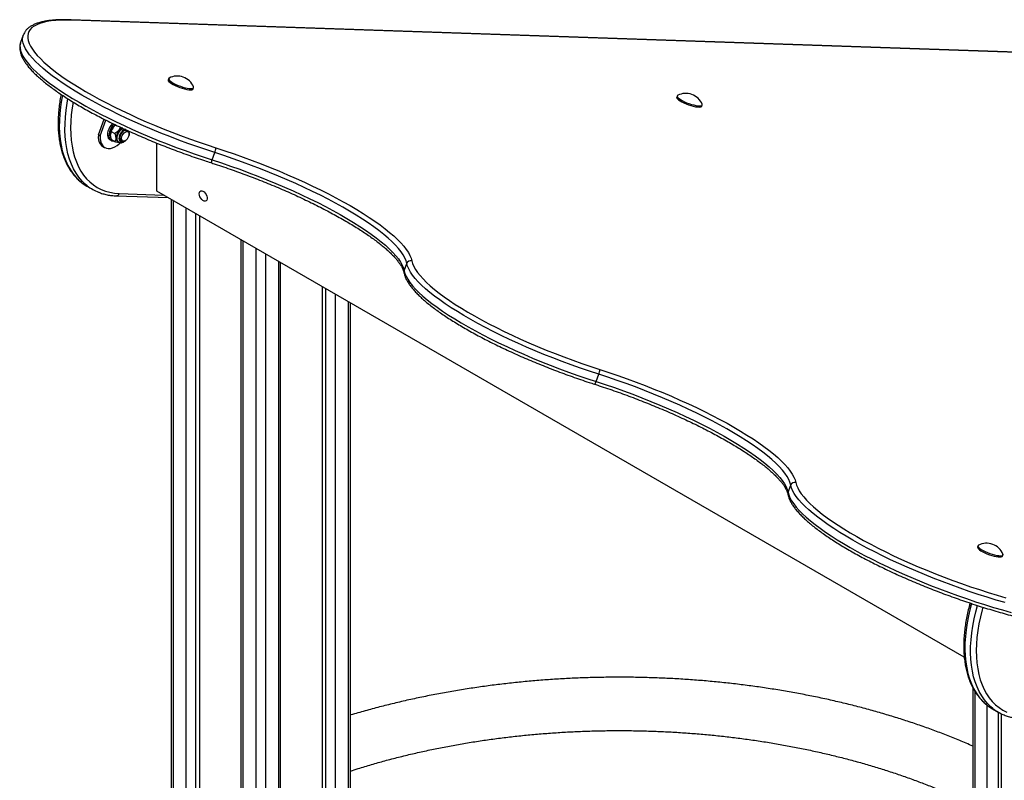
# Model space of a CAD drawing. Units: millimetres. Extents: x 8472 to 25492, y 2914 to 18133.
# Drawn here: x 22722 to 23460, y 10368 to 10938 of the extents above; entities that cross this region are included whole.
import ezdxf

# ---------------------------------------------------------------- set-up
doc = ezdxf.new("R2010")
doc.units = ezdxf.units.MM
doc.layers.add('AXONOMETRIC', color=7, linetype='Continuous')
doc.layers.add('TIPTAP_DIM', color=9, linetype='Continuous')

# ---------------------------------------------------------------- blocks, each defined once
blk = doc.blocks.new('LM103_axonometric')
at = {"layer": 'AXONOMETRIC'}
for p, q in [((-15.3, 3086.73), (-773.93, 3112.57)), ((-14.41, 3086.47), (-773.04, 3112.31)), ((-809.49, 3101.16), (-811.47, 3095.68)), ((-809.49, 3101.16), (-809.42, 3101.3)), ((-811.47, 3095.68), (-811.51, 3095.57)), ((-700.16, 3068.94), (-700.9, 3067.61)), ((-682.1, 3060.8), (-681.82, 3062.29)), ((-318.95, 3055.96), (-319.69, 3054.63)), ((-300.89, 3047.82), (-300.61, 3049.31)), ((-753.2, 3026.31), (-748.94, 3038.09)), ((-751.79, 3025.49), (-747.49, 3037.35)), ((-753.2, 3026.31), (-751.79, 3025.49)), ((-744.09, 3026.51), (-744.09, 3026.51)), ((-743.47, 3028.76), (-740.92, 3027.29)), ((-730.98, 3028.71), (-732.23, 3029.43)), ((-744.76, 3022.81), (-743.27, 3022.75)), ((-743.27, 3022.75), (-740.73, 3021.28)), ((-738.54, 3021.18), (-737.83, 3020.77)), ((-736.23, 3022.5), (-734.98, 3021.78)), ((-709.25, 2984.17), (-709.25, 3020.1)), ((-749.89, 3017.62), (-748.47, 3016.81)), ((-667.89, 3007.54), (-665.9, 3013.02)), ((-761.78, 2987.95), (-757.53, 2985.5)), ((-737.51, 2982.35), (-704.14, 2981.22)), ((-104.15, 2634.85), (-709.25, 2984.17)), ((-739.73, 2980.58), (-700.74, 2979.25)), ((-698.7, 2978.07), (-698.7, 1501.26)), ((-697.23, 2977.23), (-697.23, 1503.33)), ((-687.33, 1516.49), (-687.33, 2971.51)), ((-680.26, 2967.43), (-680.26, 1525.1)), ((-677.43, 2965.8), (-677.43, 1528.38)), ((-646.37, 2947.87), (-646.37, 1558.92)), ((-644.91, 2947.02), (-644.91, 1560.14)), ((-635.01, 1567.86), (-635.01, 2941.31)), ((-627.94, 2937.22), (-627.94, 1572.88)), ((-618.04, 2076.4), (-618.04, 2931.51)), ((-616.57, 2077.24), (-616.57, 2930.66)), ((-524, 2924.48), (-522.02, 2929.96)), ((-585.51, 2912.73), (-585.51, 2187.18)), ((-582.68, 2185.55), (-582.68, 2911.1)), ((-575.61, 2907.02), (-575.61, 2181.46)), ((-565.71, 2175.75), (-565.71, 2901.3)), ((-564.25, 2174.9), (-564.25, 2900.46)), ((-380.12, 2841.42), (-378.13, 2846.89)), ((-236.23, 2758.35), (-234.25, 2763.83)), ((-93.46, 2718.7), (-94.2, 2717.38)), ((-75.4, 2710.56), (-75.12, 2712.05)), ((-97.66, 2611.75), (-97.66, 15.09)), ((-96.19, 2609.22), (-96.19, 13.05)), ((-86.29, 7.33), (-86.9, 2598.74)), ((-82.95, 2596.07), (-78.71, 2593.62)), ((-78.71, 2593.62), (-79.22, 7.33)), ((-76.39, 2592.4), (-76.39, 8.97))]:
    blk.add_line(p, q, dxfattribs=at)
at = {"layer": 'AXONOMETRIC', "flags": 128}
for points in [[(-773.04, 3112.31), (-777.31, 3112.39), (-781.32, 3112.32), (-785.06, 3112.11), (-788.52, 3111.75), (-791.69, 3111.26), (-794.57, 3110.62), (-797.13, 3109.84), (-799.39, 3108.92), (-801.33, 3107.86), (-802.95, 3106.68), (-804.24, 3105.36), (-805.21, 3103.92), (-805.84, 3102.35), (-806.14, 3100.66), (-806.11, 3098.86), (-805.74, 3096.95), (-805.04, 3094.93), (-804.01, 3092.81), (-802.66, 3090.6), (-800.97, 3088.3), (-798.97, 3085.91), (-796.65, 3083.45), (-794.02, 3080.91), (-791.09, 3078.31), (-787.86, 3075.66), (-784.35, 3072.94), (-780.55, 3070.19), (-776.49, 3067.4), (-772.17, 3064.57), (-767.6, 3061.72), (-762.79, 3058.86), (-757.76, 3055.98), (-752.52, 3053.11), (-747.08, 3050.24), (-741.46, 3047.38), (-735.66, 3044.54), (-729.71, 3041.73), (-723.62, 3038.95), (-717.4, 3036.21), (-711.08, 3033.52), (-704.66, 3030.89), (-698.16, 3028.31), (-691.61, 3025.81), (-685, 3023.37), (-678.37, 3021.02), (-671.73, 3018.76), (-665.1, 3016.58)], [(-665.9, 3013.02), (-672.68, 3015.24), (-679.46, 3017.55), (-686.23, 3019.95), (-692.98, 3022.44), (-699.67, 3025), (-706.31, 3027.63), (-712.87, 3030.32), (-719.33, 3033.07), (-725.68, 3035.86), (-731.9, 3038.7), (-737.97, 3041.57), (-743.89, 3044.47), (-749.64, 3047.39), (-755.19, 3050.33), (-760.55, 3053.26), (-765.69, 3056.2), (-770.59, 3059.13), (-775.26, 3062.04), (-779.68, 3064.92), (-783.83, 3067.77), (-787.7, 3070.59), (-791.29, 3073.36), (-794.59, 3076.07), (-797.58, 3078.73), (-800.27, 3081.32), (-802.64, 3083.83), (-804.69, 3086.27), (-806.4, 3088.62), (-807.79, 3090.88), (-808.84, 3093.05), (-809.56, 3095.11), (-809.93, 3097.06), (-809.97, 3098.9), (-809.66, 3100.62), (-809.49, 3101.16)], [(-811.51, 3095.57), (-811.64, 3095.15), (-811.95, 3093.42), (-811.92, 3091.58), (-811.54, 3089.63), (-810.83, 3087.57), (-809.78, 3085.41), (-808.39, 3083.15), (-806.67, 3080.8), (-804.62, 3078.36), (-802.25, 3075.84), (-799.57, 3073.25), (-796.57, 3070.6), (-793.28, 3067.88), (-789.69, 3065.11), (-785.81, 3062.3), (-781.66, 3059.44), (-777.25, 3056.56), (-772.58, 3053.65), (-767.67, 3050.72), (-762.53, 3047.79), (-757.18, 3044.85), (-751.62, 3041.92), (-745.88, 3039), (-739.96, 3036.1), (-733.88, 3033.22), (-727.66, 3030.39), (-721.31, 3027.59), (-714.85, 3024.84), (-708.29, 3022.15), (-701.66, 3019.52), (-694.96, 3016.96), (-688.22, 3014.48), (-681.45, 3012.08), (-674.66, 3009.76), (-667.89, 3007.54)], [(-700.9, 3067.61), (-700.93, 3067.43), (-700.78, 3066.9), (-700.29, 3066.27), (-699.49, 3065.56), (-698.39, 3064.81), (-697.05, 3064.03), (-695.5, 3063.26), (-693.81, 3062.52), (-692.04, 3061.85), (-690.25, 3061.26), (-688.5, 3060.78), (-686.86, 3060.42), (-685.39, 3060.2), (-684.14, 3060.12), (-683.15, 3060.19), (-682.47, 3060.4), (-682.11, 3060.76), (-682.1, 3060.8)], [(-700.16, 3068.94), (-700.42, 3068.76), (-700.6, 3068.34), (-700.45, 3067.81), (-699.96, 3067.18), (-699.16, 3066.47), (-698.06, 3065.72), (-696.72, 3064.94), (-695.17, 3064.17), (-693.48, 3063.44), (-691.71, 3062.76), (-689.92, 3062.17), (-688.17, 3061.69), (-686.53, 3061.33), (-685.06, 3061.11), (-683.81, 3061.03), (-682.82, 3061.1), (-682.14, 3061.32), (-681.78, 3061.67), (-681.76, 3062.15), (-681.82, 3062.29)], [(-780.15, 3055.94), (-780.8, 3052.45), (-781.59, 3047.25), (-782.13, 3042.14), (-782.43, 3037.15), (-782.48, 3032.28), (-782.28, 3027.57), (-781.83, 3023.02), (-781.14, 3018.65), (-780.21, 3014.47), (-779.03, 3010.51), (-777.62, 3006.77), (-775.98, 3003.27), (-774.12, 3000.02), (-772.03, 2997.03), (-769.73, 2994.31), (-767.23, 2991.88), (-765.72, 2990.62)], [(-318.95, 3055.96), (-319.21, 3055.78), (-319.39, 3055.36), (-319.24, 3054.83), (-318.75, 3054.2), (-317.95, 3053.49), (-316.85, 3052.74), (-315.51, 3051.96), (-313.96, 3051.19), (-312.27, 3050.45), (-310.5, 3049.78), (-308.71, 3049.19), (-306.96, 3048.71), (-305.32, 3048.35), (-303.85, 3048.13), (-302.6, 3048.05), (-301.61, 3048.12), (-300.93, 3048.33), (-300.57, 3048.69), (-300.56, 3049.16), (-300.61, 3049.31)], [(-761.47, 2988.16), (-762.99, 2989.43), (-765.49, 2991.86), (-767.79, 2994.58), (-769.87, 2997.57), (-771.74, 3000.82), (-773.38, 3004.32), (-774.79, 3008.06), (-775.97, 3012.02), (-776.9, 3016.2), (-777.59, 3020.57), (-778.04, 3025.12), (-778.24, 3029.83), (-778.19, 3034.7), (-777.89, 3039.69), (-777.35, 3044.8), (-776.56, 3050), (-775.95, 3053.23)], [(-772.1, 3050.9), (-772.84, 3046.51), (-773.47, 3041.42), (-773.86, 3036.43), (-774, 3031.57), (-773.89, 3026.85), (-773.53, 3022.29), (-772.93, 3017.91), (-772.07, 3013.72), (-770.97, 3009.74), (-769.63, 3005.98), (-768.06, 3002.47), (-766.26, 2999.2), (-764.24, 2996.19), (-762, 2993.45), (-759.56, 2991), (-756.92, 2988.84), (-754.09, 2986.98), (-751.08, 2985.42), (-747.91, 2984.17), (-744.58, 2983.25), (-741.11, 2982.64), (-737.51, 2982.35)], [(-319.69, 3054.63), (-319.73, 3054.45), (-319.57, 3053.91), (-319.08, 3053.28), (-318.28, 3052.58), (-317.18, 3051.82), (-315.84, 3051.05), (-314.29, 3050.28), (-312.6, 3049.54), (-310.83, 3048.87), (-309.04, 3048.28), (-307.29, 3047.79), (-305.65, 3047.44), (-304.18, 3047.21), (-302.93, 3047.14), (-301.94, 3047.21), (-301.26, 3047.42), (-300.9, 3047.77), (-300.89, 3047.82)], [(-742.54, 3034.92), (-742.57, 3034.88), (-743.68, 3033.65), (-744.65, 3032.23), (-745.45, 3030.7), (-746.02, 3029.12), (-746.34, 3027.57), (-746.41, 3026.12), (-746.21, 3024.84), (-745.76, 3023.79), (-745.07, 3023.02), (-744.76, 3022.81)], [(-741.33, 3034.34), (-741.44, 3034.23), (-742.55, 3033), (-743.52, 3031.58), (-744.31, 3030.04), (-744.89, 3028.47), (-745.21, 3026.92), (-745.28, 3025.47), (-745.08, 3024.19), (-744.63, 3023.14), (-743.94, 3022.37), (-743.05, 3021.91), (-742, 3021.79), (-741.66, 3021.82)], [(-753.2, 3026.31), (-753.24, 3024.34), (-753.02, 3022.54), (-752.56, 3020.93), (-751.87, 3019.55), (-750.96, 3018.43), (-749.89, 3017.62)], [(-734.81, 3031.29), (-735.91, 3031.44), (-736.95, 3030.55), (-737.91, 3029.43), (-738.71, 3028.14), (-739.33, 3026.77), (-739.71, 3025.39), (-739.84, 3024.08), (-739.72, 3022.92), (-739.34, 3021.98), (-738.73, 3021.31), (-738.54, 3021.18)], [(-737.83, 3020.77), (-738.03, 3020.9), (-738.63, 3021.57), (-739.01, 3022.52), (-739.14, 3023.67), (-739, 3024.98), (-738.62, 3026.36), (-738, 3027.73), (-737.2, 3029.02), (-736.25, 3030.14), (-735.2, 3031.04), (-734.81, 3031.29)], [(-732.58, 3030.2), (-733.14, 3030.52), (-734.11, 3030.06), (-735.08, 3029.32), (-735.97, 3028.34), (-736.72, 3027.18), (-737.29, 3025.93), (-737.63, 3024.68), (-737.72, 3023.5), (-737.56, 3022.48), (-737.15, 3021.69), (-736.52, 3021.18), (-735.73, 3020.98), (-734.81, 3021.12), (-733.84, 3021.57), (-733.65, 3021.7)], [(-732.58, 3030.2), (-732.59, 3030.2), (-733.48, 3029.98), (-734.41, 3029.46), (-735.3, 3028.66), (-736.09, 3027.66), (-736.73, 3026.52), (-737.16, 3025.32), (-737.36, 3024.17), (-737.3, 3023.13), (-737, 3022.3), (-736.47, 3021.73), (-735.76, 3021.46), (-734.92, 3021.51), (-734.6, 3021.61)], [(-732.23, 3029.43), (-732.72, 3029.6), (-733.49, 3029.54), (-734.33, 3029.17), (-735.16, 3028.51), (-735.91, 3027.63), (-736.5, 3026.59), (-736.9, 3025.51), (-737.05, 3024.46), (-736.96, 3023.55), (-736.62, 3022.85), (-736.23, 3022.5)], [(-730.48, 3025.16), (-730.99, 3024.09), (-731.66, 3023.12), (-732.46, 3022.34), (-733.3, 3021.82), (-734.12, 3021.6), (-734.83, 3021.71), (-735.38, 3022.13), (-735.72, 3022.83), (-735.81, 3023.74), (-735.65, 3024.79), (-735.26, 3025.88), (-734.66, 3026.91), (-733.92, 3027.79), (-733.09, 3028.45), (-732.25, 3028.83), (-731.48, 3028.88), (-730.84, 3028.62), (-730.39, 3028.05), (-730.17, 3027.23), (-730.21, 3026.24), (-730.48, 3025.16)], [(-730.98, 3028.71), (-731.02, 3029.1), (-731.34, 3029.7)], [(-730.64, 3028.5), (-730.77, 3028.95), (-731.12, 3029.59)], [(-751.79, 3025.49), (-751.82, 3023.53), (-751.61, 3021.72), (-751.15, 3020.11), (-750.45, 3018.73), (-749.55, 3017.62), (-748.44, 3016.79), (-747.15, 3016.26), (-745.72, 3016.05), (-744.18, 3016.16), (-742.55, 3016.58), (-740.88, 3017.32), (-739.19, 3018.35), (-737.53, 3019.65), (-736.74, 3020.36)], [(-522.02, 2929.96), (-522.57, 2932), (-523.48, 2934.15), (-524.74, 2936.4), (-526.34, 2938.75), (-528.28, 2941.19), (-530.55, 2943.71), (-533.16, 2946.31), (-536.08, 2948.99), (-539.32, 2951.73), (-542.87, 2954.52), (-546.71, 2957.37), (-550.84, 2960.25), (-555.25, 2963.17), (-559.92, 2966.12), (-564.85, 2969.09), (-570.01, 2972.07), (-575.4, 2975.06), (-581, 2978.04), (-586.8, 2981.01), (-592.78, 2983.96), (-598.93, 2986.88), (-605.23, 2989.77), (-611.66, 2992.62), (-618.21, 2995.42), (-624.86, 2998.16), (-631.6, 3000.83), (-638.4, 3003.44), (-645.25, 3005.97), (-652.13, 3008.41), (-659.02, 3010.76), (-665.9, 3013.02)], [(-665.1, 3016.58), (-658.29, 3014.35), (-651.47, 3012.03), (-644.67, 3009.62), (-637.89, 3007.13), (-631.16, 3004.56), (-624.48, 3001.93), (-617.89, 2999.23), (-611.38, 2996.47), (-604.99, 2993.67), (-598.72, 2990.82), (-592.58, 2987.94), (-586.61, 2985.03), (-580.8, 2982.1), (-575.18, 2979.16), (-569.75, 2976.21), (-564.53, 2973.26), (-559.54, 2970.31), (-554.78, 2967.38), (-550.27, 2964.48), (-546.01, 2961.6), (-542.03, 2958.76), (-538.32, 2955.96), (-534.9, 2953.21), (-531.78, 2950.52), (-528.96, 2947.89), (-526.45, 2945.33), (-524.26, 2942.85), (-522.39, 2940.45), (-520.84, 2938.13), (-519.63, 2935.91), (-518.74, 2933.79), (-518.2, 2931.78)], [(-667.89, 3007.54), (-661, 3005.29), (-654.11, 3002.93), (-647.23, 3000.49), (-640.38, 2997.96), (-633.58, 2995.36), (-626.85, 2992.68), (-620.2, 2989.94), (-613.65, 2987.14), (-607.21, 2984.3), (-600.91, 2981.41), (-594.77, 2978.48), (-588.78, 2975.53), (-582.99, 2972.56), (-577.38, 2969.58), (-571.99, 2966.6), (-566.83, 2963.62), (-561.91, 2960.65), (-557.24, 2957.7), (-552.83, 2954.78), (-548.7, 2951.89), (-544.86, 2949.04), (-541.31, 2946.25), (-538.07, 2943.51), (-535.14, 2940.84), (-532.54, 2938.24), (-530.26, 2935.71), (-528.32, 2933.27), (-526.72, 2930.92), (-525.47, 2928.67), (-524.56, 2926.52), (-524, 2924.48)], [(-765.72, 2990.62), (-764.54, 2989.73), (-761.78, 2987.95)], [(-677.61, 2982.23), (-677.48, 2983.18), (-677.09, 2983.89), (-676.48, 2984.29), (-675.7, 2984.36), (-674.83, 2984.09), (-673.94, 2983.49), (-673.1, 2982.63), (-672.4, 2981.59), (-671.9, 2980.44), (-671.63, 2979.3), (-671.63, 2978.26), (-671.9, 2977.43), (-672.4, 2976.86), (-673.1, 2976.62), (-673.94, 2976.73), (-674.83, 2977.17), (-675.7, 2977.9), (-676.48, 2978.87), (-677.09, 2979.98), (-677.48, 2981.13), (-677.61, 2982.23)], [(-378.13, 2846.89), (-385.01, 2849.15), (-391.91, 2851.5), (-398.78, 2853.95), (-405.63, 2856.47), (-412.43, 2859.08), (-419.17, 2861.76), (-425.82, 2864.5), (-432.37, 2867.29), (-438.8, 2870.14), (-445.1, 2873.03), (-451.25, 2875.95), (-457.23, 2878.9), (-463.03, 2881.87), (-468.63, 2884.85), (-474.02, 2887.84), (-479.18, 2890.82), (-484.11, 2893.79), (-488.78, 2896.74), (-493.19, 2899.66), (-497.32, 2902.55), (-501.16, 2905.39), (-504.71, 2908.19), (-507.95, 2910.92), (-510.87, 2913.6), (-513.48, 2916.2), (-515.75, 2918.72), (-517.69, 2921.16), (-519.29, 2923.51), (-520.55, 2925.77), (-521.46, 2927.91), (-522.02, 2929.96)], [(-518.2, 2931.78), (-517.65, 2929.78), (-516.76, 2927.68), (-515.53, 2925.47), (-513.96, 2923.17), (-512.06, 2920.78), (-509.84, 2918.31), (-507.29, 2915.76), (-504.42, 2913.14), (-501.25, 2910.46), (-497.78, 2907.73), (-494.02, 2904.94), (-489.97, 2902.12), (-485.66, 2899.25), (-481.08, 2896.37), (-476.26, 2893.46), (-471.21, 2890.54), (-465.93, 2887.62), (-460.45, 2884.7), (-454.77, 2881.79), (-448.92, 2878.91), (-442.9, 2876.04), (-436.73, 2873.22), (-430.43, 2870.43), (-424.02, 2867.69), (-417.51, 2865.01), (-410.91, 2862.39), (-404.25, 2859.84), (-397.55, 2857.36), (-390.82, 2854.97), (-384.07, 2852.67), (-377.33, 2850.46)], [(-524, 2924.48), (-523.44, 2922.44), (-522.53, 2920.29), (-521.28, 2918.04), (-519.68, 2915.69), (-517.74, 2913.25), (-515.46, 2910.72), (-512.86, 2908.12), (-509.93, 2905.45), (-506.69, 2902.71), (-503.15, 2899.91), (-499.3, 2897.07), (-495.17, 2894.18), (-490.76, 2891.26), (-486.09, 2888.31), (-481.17, 2885.34), (-476.01, 2882.36), (-470.62, 2879.38), (-465.02, 2876.4), (-459.22, 2873.43), (-453.24, 2870.48), (-447.09, 2867.55), (-440.79, 2864.66), (-434.35, 2861.82), (-427.8, 2859.02), (-421.15, 2856.28), (-414.42, 2853.6), (-407.62, 2851), (-400.77, 2848.47), (-393.89, 2846.03), (-387, 2843.67), (-380.12, 2841.42)], [(-377.33, 2850.46), (-370.52, 2848.23), (-363.7, 2845.9), (-356.9, 2843.49), (-350.12, 2841), (-343.39, 2838.44), (-336.71, 2835.8), (-330.12, 2833.1), (-323.61, 2830.35), (-317.22, 2827.54), (-310.95, 2824.7), (-304.81, 2821.82), (-298.84, 2818.91), (-293.03, 2815.98), (-287.41, 2813.03), (-281.98, 2810.08), (-276.76, 2807.13), (-271.77, 2804.19), (-267.01, 2801.26), (-262.5, 2798.35), (-258.24, 2795.47), (-254.26, 2792.63), (-250.55, 2789.83), (-247.13, 2787.09), (-244.01, 2784.39), (-241.19, 2781.77), (-238.68, 2779.21), (-236.49, 2776.72), (-234.62, 2774.32), (-233.07, 2772.01), (-231.86, 2769.79), (-230.97, 2767.67), (-230.43, 2765.65)], [(-380.12, 2841.42), (-373.23, 2839.16), (-366.34, 2836.81), (-359.46, 2834.36), (-352.61, 2831.84), (-345.81, 2829.23), (-339.08, 2826.55), (-332.43, 2823.81), (-325.88, 2821.02), (-319.44, 2818.17), (-313.14, 2815.28), (-307, 2812.36), (-301.01, 2809.41), (-295.21, 2806.44), (-289.61, 2803.46), (-284.22, 2800.47), (-279.06, 2797.49), (-274.14, 2794.52), (-269.47, 2791.57), (-265.06, 2788.65), (-260.93, 2785.76), (-257.09, 2782.92), (-253.54, 2780.12), (-250.3, 2777.39), (-247.37, 2774.71), (-244.77, 2772.11), (-242.49, 2769.58), (-240.55, 2767.14), (-238.95, 2764.8), (-237.7, 2762.54), (-236.79, 2760.39), (-236.23, 2758.35)], [(-234.25, 2763.83), (-234.8, 2765.87), (-235.71, 2768.02), (-236.97, 2770.27), (-238.57, 2772.62), (-240.51, 2775.06), (-242.78, 2777.59), (-245.39, 2780.19), (-248.31, 2782.86), (-251.55, 2785.6), (-255.1, 2788.39), (-258.94, 2791.24), (-263.07, 2794.13), (-267.48, 2797.05), (-272.15, 2800), (-277.08, 2802.97), (-282.24, 2805.95), (-287.63, 2808.93), (-293.23, 2811.91), (-299.03, 2814.88), (-305.01, 2817.83), (-311.16, 2820.76), (-317.46, 2823.65), (-323.89, 2826.49), (-330.44, 2829.29), (-337.09, 2832.03), (-343.83, 2834.71), (-350.63, 2837.31), (-357.48, 2839.84), (-364.36, 2842.28), (-371.25, 2844.64), (-378.13, 2846.89)], [(-73.5, 2675.65), (-80.19, 2677.61), (-86.93, 2679.68), (-93.69, 2681.85), (-100.48, 2684.11), (-107.25, 2686.47), (-114.01, 2688.92), (-120.74, 2691.44), (-127.41, 2694.03), (-134.01, 2696.69), (-140.52, 2699.41), (-146.93, 2702.18), (-153.21, 2705), (-159.37, 2707.86), (-165.37, 2710.74), (-171.2, 2713.66), (-176.86, 2716.58), (-182.32, 2719.52), (-187.56, 2722.46), (-192.59, 2725.39), (-197.38, 2728.31), (-201.93, 2731.21), (-206.21, 2734.08), (-210.23, 2736.91), (-213.96, 2739.7), (-217.41, 2742.45), (-220.56, 2745.13), (-223.4, 2747.76), (-225.94, 2750.31), (-228.15, 2752.79), (-230.03, 2755.19), (-231.59, 2757.5), (-232.81, 2759.71), (-233.7, 2761.82), (-234.25, 2763.83)], [(-230.43, 2765.65), (-229.89, 2763.69), (-229.02, 2761.62), (-227.83, 2759.45), (-226.3, 2757.19), (-224.45, 2754.85), (-222.29, 2752.42), (-219.81, 2749.92), (-217.03, 2747.35), (-213.95, 2744.72), (-210.57, 2742.03), (-206.91, 2739.3), (-202.98, 2736.52), (-198.79, 2733.71), (-194.34, 2730.87), (-189.65, 2728.02), (-184.72, 2725.15), (-179.59, 2722.27), (-174.24, 2719.4), (-168.71, 2716.53), (-162.99, 2713.68), (-157.12, 2710.85), (-151.09, 2708.06), (-144.94, 2705.3), (-138.66, 2702.59), (-132.29, 2699.92), (-125.83, 2697.32), (-119.3, 2694.78), (-112.72, 2692.31), (-106.1, 2689.92), (-99.46, 2687.61), (-92.82, 2685.39), (-86.2, 2683.26), (-79.6, 2681.24), (-73.06, 2679.32)], [(-236.23, 2758.35), (-235.68, 2756.35), (-234.8, 2754.23), (-233.57, 2752.02), (-232.02, 2749.71), (-230.13, 2747.32), (-227.92, 2744.84), (-225.39, 2742.28), (-222.55, 2739.66), (-219.4, 2736.97), (-215.95, 2734.23), (-212.21, 2731.44), (-208.2, 2728.6), (-203.91, 2725.73), (-199.37, 2722.83), (-194.58, 2719.91), (-189.55, 2716.98), (-184.3, 2714.04), (-178.84, 2711.11), (-173.19, 2708.18), (-167.35, 2705.27), (-161.35, 2702.38), (-155.2, 2699.53), (-148.91, 2696.71), (-142.5, 2693.94), (-135.99, 2691.22), (-129.39, 2688.56), (-122.72, 2685.96), (-116, 2683.44), (-109.24, 2681), (-102.46, 2678.64), (-95.68, 2676.37), (-88.91, 2674.2), (-82.18, 2672.13), (-75.49, 2670.17), (-68.87, 2668.32)], [(-94.2, 2717.38), (-94.24, 2717.19), (-94.08, 2716.66), (-93.6, 2716.03), (-92.79, 2715.32), (-91.69, 2714.57), (-90.35, 2713.79), (-88.8, 2713.02), (-87.12, 2712.29), (-85.34, 2711.61), (-83.55, 2711.02), (-81.8, 2710.54), (-80.16, 2710.18), (-78.69, 2709.96), (-77.44, 2709.88), (-76.46, 2709.95), (-75.77, 2710.17), (-75.42, 2710.52), (-75.4, 2710.56)], [(-93.46, 2718.7), (-93.72, 2718.52), (-93.91, 2718.1), (-93.75, 2717.57), (-93.26, 2716.94), (-92.46, 2716.23), (-91.36, 2715.48), (-90.02, 2714.7), (-88.47, 2713.93), (-86.78, 2713.2), (-85.01, 2712.52), (-83.22, 2711.93), (-81.47, 2711.45), (-79.83, 2711.09), (-78.36, 2710.87), (-77.11, 2710.79), (-76.12, 2710.86), (-75.44, 2711.08), (-75.08, 2711.43), (-75.07, 2711.91), (-75.12, 2712.05)], [(-98.66, 2674.92), (-99.68, 2671.2), (-100.95, 2665.86), (-101.98, 2660.58), (-102.77, 2655.37), (-103.31, 2650.26), (-103.61, 2645.27), (-103.66, 2640.41), (-103.46, 2635.69), (-103.01, 2631.14), (-102.32, 2626.77), (-101.39, 2622.6), (-100.21, 2618.63), (-98.8, 2614.9), (-97.16, 2611.4), (-95.29, 2608.14), (-93.21, 2605.15), (-90.91, 2602.44), (-88.41, 2600), (-86.9, 2598.74)], [(-82.65, 2596.28), (-84.17, 2597.55), (-86.67, 2599.99), (-88.96, 2602.71), (-91.05, 2605.7), (-92.92, 2608.95), (-94.56, 2612.45), (-95.97, 2616.19), (-97.14, 2620.15), (-98.08, 2624.32), (-98.77, 2628.69), (-99.22, 2633.24), (-99.41, 2637.96), (-99.36, 2642.82), (-99.07, 2647.82), (-98.52, 2652.92), (-97.74, 2658.13), (-96.7, 2663.41), (-95.44, 2668.75), (-94.14, 2673.44)], [(-90.12, 2672.19), (-90.64, 2670.38), (-92, 2665.08), (-93.13, 2659.82), (-94.01, 2654.64), (-94.65, 2649.54), (-95.04, 2644.55), (-95.18, 2639.69), (-95.07, 2634.97), (-94.71, 2630.41), (-94.1, 2626.03), (-93.25, 2621.84), (-92.15, 2617.87), (-90.81, 2614.11), (-89.24, 2610.59), (-87.44, 2607.32), (-85.42, 2604.31), (-83.18, 2601.58), (-80.74, 2599.12), (-78.1, 2596.96), (-75.27, 2595.1), (-72.26, 2593.54)], [(-86.9, 2598.74), (-85.72, 2597.85), (-82.95, 2596.07)]]:
    blk.add_lwpolyline(points, dxfattribs=at)
at = {"layer": 'AXONOMETRIC'}
for centre, radius, start, end in [((-774, 3110.68), 1.89, 59.48482, 87.92659), ((-694.1, 3057.03), 13.36, 23.1661, 116.98122), ((-312.89, 3044.05), 13.36, 23.1661, 116.98122), ((-734.38, 3025.96), 9.72, 126.77806, 176.72619), ((-734.35, 3030.24), 4.09, 334.87776, 344.96617), ((-734.54, 3023.9), 2.19, 219.6053, 260.67093), ((-675.29, 3017), 10.2, 337.01387, 357.64421), ((-671.05, 3007.95), 3.19, 310.15408, 352.61783), ((-740.84, 3014.54), 33.49, 231.96853, 248.78085), ((-739.84, 2983), 2.42, 272.65797, 344.50128), ((-519.15, 2928.87), 3.06, 71.81891, 159.18794), ((-521.37, 2923.52), 2.8, 159.96769, 190.87232), ((-387.52, 2850.88), 10.2, 337.01387, 357.64421), ((-383.28, 2841.83), 3.19, 310.15408, 352.61783), ((-231.38, 2762.74), 3.06, 71.81891, 159.18794), ((-233.6, 2757.4), 2.8, 159.96765, 190.87236), ((-87.4, 2706.79), 13.36, 23.1661, 116.98122), ((-62.01, 2622.66), 33.49, 231.96853, 248.78085)]:
    blk.add_arc(centre, radius, start, end, dxfattribs=at)
for points, knots in [([(-773.93, 3112.57), (-774.67, 3112.59), (-776.83, 3112.66), (-780.23, 3112.66), (-784.07, 3112.53), (-787.68, 3112.27), (-791.06, 3111.86), (-794.2, 3111.31), (-797.11, 3110.6), (-799.76, 3109.74), (-802.16, 3108.71), (-804.27, 3107.5), (-806.08, 3106.13), (-807.56, 3104.6), (-808.7, 3103), (-809.19, 3101.85), (-809.42, 3101.3)], [0, 0, 0, 0, 0.03919, 0.114421, 0.189808, 0.265433, 0.341342, 0.417573, 0.494145, 0.571011, 0.647898, 0.724119, 0.798655, 0.870452, 0.939109, 1, 1, 1, 1]), ([(-811.51, 3095.57), (-811.68, 3094.99), (-812.03, 3093.85), (-812.19, 3092), (-812.09, 3090.05), (-811.68, 3088.01), (-810.97, 3085.88), (-809.94, 3083.67), (-808.6, 3081.36), (-806.93, 3078.99), (-804.97, 3076.56), (-802.73, 3074.08), (-800.2, 3071.56), (-797.42, 3069), (-794.37, 3066.41), (-791.07, 3063.78), (-787.52, 3061.13), (-783.74, 3058.44), (-779.73, 3055.73), (-775.49, 3053.01), (-771.05, 3050.27), (-766.4, 3047.52), (-761.55, 3044.77), (-756.52, 3042.02), (-751.32, 3039.28), (-745.96, 3036.56), (-740.45, 3033.85), (-734.8, 3031.17), (-729.02, 3028.52), (-723.14, 3025.91), (-717.15, 3023.34), (-711.07, 3020.81), (-704.93, 3018.35), (-698.72, 3015.93), (-692.46, 3013.59), (-686.18, 3011.31), (-679.87, 3009.11), (-674.14, 3007.18), (-670.52, 3006), (-668.99, 3005.51)], [0, 0, 0, 0, 0.021862, 0.045811, 0.070171, 0.095363, 0.121604, 0.148839, 0.176786, 0.205092, 0.233484, 0.261797, 0.289997, 0.318081, 0.346061, 0.373952, 0.401769, 0.429525, 0.457229, 0.484892, 0.51252, 0.540119, 0.567694, 0.595249, 0.622787, 0.650311, 0.677823, 0.705325, 0.732818, 0.760305, 0.787786, 0.815263, 0.842736, 0.870206, 0.897675, 0.925144, 0.952612, 0.980081, 1, 1, 1, 1]), ([(-781.09, 3056.68), (-781.24, 3055.96), (-781.74, 3053.55), (-782.35, 3049.52), (-782.94, 3044.6), (-783.29, 3039.78), (-783.41, 3035.06), (-783.3, 3030.46), (-782.96, 3026), (-782.39, 3021.68), (-781.59, 3017.53), (-780.56, 3013.56), (-779.31, 3009.79), (-777.84, 3006.21), (-776.15, 3002.86), (-774.25, 2999.74), (-772.15, 2996.87), (-769.85, 2994.25), (-767.78, 2992.22), (-766.41, 2991.17), (-765.72, 2990.62)], [0, 0, 0, 0, 0.025235, 0.084442, 0.143678, 0.202944, 0.262237, 0.321554, 0.380887, 0.440221, 0.499534, 0.5588, 0.617986, 0.677052, 0.735953, 0.794648, 0.8531, 0.91129, 0.969223, 1, 1, 1, 1]), ([(-743.47, 3028.76), (-743.33, 3029.25), (-743.04, 3030.26), (-742.15, 3031.93), (-741.12, 3033.12), (-740.32, 3033.66), (-740.2, 3033.75)], [0, 0, 0, 0, 0.267589, 0.544327, 0.929517, 1, 1, 1, 1]), ([(-743.27, 3022.75), (-743.45, 3023.25), (-743.82, 3024.29), (-744.15, 3026), (-744.04, 3027.57), (-743.64, 3028.39), (-743.47, 3028.76)], [0, 0, 0, 0, 0.216458, 0.440317, 0.751905, 1, 1, 1, 1]), ([(-736.76, 3032.12), (-736.81, 3031.96), (-737.01, 3031.29), (-737.75, 3029.95), (-739.15, 3028.43), (-740.38, 3027.64), (-740.92, 3027.29)], [0, 0, 0, 0, 0.0797409, 0.3426605, 0.7086164, 1, 1, 1, 1]), ([(-740.92, 3027.29), (-740.74, 3026.78), (-740.38, 3025.75), (-740.05, 3024.03), (-740.16, 3022.46), (-740.55, 3021.64), (-740.73, 3021.28)], [0, 0, 0, 0, 0.216458, 0.440317, 0.751905, 1, 1, 1, 1]), ([(-730.22, 3026.44), (-730.21, 3026.45), (-730.07, 3026.89), (-729.92, 3027.77), (-729.95, 3028.57), (-730.4, 3029.18)], [0, 0, 0, 0, 0.009728, 0.509141, 1, 1, 1, 1]), ([(-740.73, 3021.28), (-740.41, 3021.21), (-739.36, 3020.97), (-738.5, 3020.88), (-737.83, 3020.81)], [0, 0, 0, 0, 0.304969, 1, 1, 1, 1]), ([(-737.83, 3020.81), (-737.63, 3020.69), (-737.16, 3020.43), (-736.28, 3020.35), (-735.29, 3020.5), (-734.27, 3020.94), (-733.38, 3021.53), (-732.87, 3022.04), (-732.68, 3022.24)], [0, 0, 0, 0, 0.13063, 0.307944, 0.488454, 0.678929, 0.877749, 1, 1, 1, 1]), ([(-668.99, 3005.51), (-667.88, 3005.15), (-664.64, 3004.11), (-659.27, 3002.31), (-652.89, 3000.1), (-646.53, 2997.82), (-640.19, 2995.47), (-633.9, 2993.05), (-627.66, 2990.57), (-621.5, 2988.04), (-615.41, 2985.46), (-609.43, 2982.84), (-603.56, 2980.18), (-597.81, 2977.49), (-592.19, 2974.78), (-586.73, 2972.04), (-581.42, 2969.3), (-576.29, 2966.55), (-571.35, 2963.8), (-566.6, 2961.06), (-562.05, 2958.33), (-557.73, 2955.62), (-553.63, 2952.94), (-549.77, 2950.29), (-546.15, 2947.68), (-542.78, 2945.12), (-539.68, 2942.62), (-536.85, 2940.18), (-534.29, 2937.81), (-532.02, 2935.52), (-530.02, 2933.33), (-528.32, 2931.23), (-526.91, 2929.24), (-525.78, 2927.38), (-524.93, 2925.65), (-524.39, 2924.19), (-524.2, 2923.36), (-524.12, 2922.99)], [0, 0, 0, 0, 0.0155, 0.044959, 0.074422, 0.103886, 0.133351, 0.162815, 0.192278, 0.221738, 0.251196, 0.280649, 0.310097, 0.339539, 0.368973, 0.398398, 0.427812, 0.457214, 0.4866, 0.51597, 0.545318, 0.574642, 0.603937, 0.633198, 0.662418, 0.69159, 0.720703, 0.749747, 0.778708, 0.807571, 0.836321, 0.864944, 0.893431, 0.921791, 0.950069, 0.978351, 1, 1, 1, 1]), ([(-752.96, 2983.32), (-752.5, 2983.13), (-751, 2982.5), (-748.33, 2981.74), (-744.96, 2981.03), (-742.07, 2980.69), (-740.31, 2980.61), (-739.73, 2980.58)], [0, 0, 0, 0, 0.113361, 0.367052, 0.62137, 0.876586, 1, 1, 1, 1]), ([(-524.12, 2922.99), (-524.03, 2922.6), (-523.79, 2921.49), (-523.15, 2919.64), (-522.1, 2917.41), (-520.74, 2915.1), (-519.06, 2912.72), (-517.08, 2910.29), (-514.82, 2907.81), (-512.28, 2905.29), (-509.47, 2902.73), (-506.41, 2900.13), (-503.1, 2897.5), (-499.54, 2894.84), (-495.74, 2892.16), (-491.72, 2889.45), (-487.47, 2886.72), (-483.01, 2883.98), (-478.35, 2881.23), (-473.49, 2878.48), (-468.46, 2875.74), (-463.24, 2873), (-457.87, 2870.27), (-452.35, 2867.57), (-446.7, 2864.89), (-440.91, 2862.24), (-435.02, 2859.63), (-429.03, 2857.06), (-422.95, 2854.54), (-416.79, 2852.08), (-410.58, 2849.67), (-404.33, 2847.33), (-398.04, 2845.05), (-391.73, 2842.86), (-386.12, 2840.97), (-382.62, 2839.84), (-381.22, 2839.39)], [0, 0, 0, 0, 0.015977, 0.04495, 0.074663, 0.105136, 0.135981, 0.166902, 0.197735, 0.228443, 0.259026, 0.289496, 0.31987, 0.350165, 0.380393, 0.410566, 0.440695, 0.470786, 0.500845, 0.530879, 0.560891, 0.590885, 0.620864, 0.650829, 0.680784, 0.71073, 0.740669, 0.770601, 0.800529, 0.830453, 0.860374, 0.890294, 0.920213, 0.950132, 0.980051, 1, 1, 1, 1]), ([(-381.22, 2839.39), (-380.11, 2839.03), (-376.87, 2837.98), (-371.5, 2836.19), (-365.12, 2833.98), (-358.76, 2831.69), (-352.42, 2829.34), (-346.13, 2826.92), (-339.89, 2824.45), (-333.73, 2821.91), (-327.64, 2819.33), (-321.66, 2816.71), (-315.79, 2814.05), (-310.04, 2811.36), (-304.42, 2808.65), (-298.96, 2805.92), (-293.65, 2803.17), (-288.52, 2800.42), (-283.58, 2797.67), (-278.83, 2794.93), (-274.28, 2792.2), (-269.96, 2789.49), (-265.86, 2786.81), (-262, 2784.16), (-258.38, 2781.56), (-255.01, 2779), (-251.91, 2776.49), (-249.08, 2774.05), (-246.52, 2771.69), (-244.25, 2769.4), (-242.25, 2767.2), (-240.55, 2765.1), (-239.14, 2763.12), (-238.01, 2761.25), (-237.16, 2759.53), (-236.62, 2758.06), (-236.43, 2757.23), (-236.35, 2756.87)], [0, 0, 0, 0, 0.0155, 0.044959, 0.074422, 0.103886, 0.133351, 0.162815, 0.192278, 0.221738, 0.251196, 0.280649, 0.310097, 0.339539, 0.368973, 0.398398, 0.427812, 0.457214, 0.4866, 0.51597, 0.545318, 0.574642, 0.603937, 0.633198, 0.662418, 0.69159, 0.720703, 0.749747, 0.778708, 0.807571, 0.836321, 0.864944, 0.893431, 0.921791, 0.950069, 0.978351, 1, 1, 1, 1]), ([(-236.35, 2756.87), (-236.26, 2756.47), (-236.02, 2755.37), (-235.38, 2753.51), (-234.33, 2751.28), (-232.97, 2748.97), (-231.29, 2746.59), (-229.31, 2744.16), (-227.05, 2741.68), (-224.51, 2739.16), (-221.7, 2736.6), (-218.64, 2734), (-215.33, 2731.38), (-211.77, 2728.72), (-207.97, 2726.03), (-203.95, 2723.32), (-199.7, 2720.6), (-195.24, 2717.86), (-190.58, 2715.11), (-185.72, 2712.36), (-180.69, 2709.61), (-175.47, 2706.87), (-170.1, 2704.15), (-164.58, 2701.44), (-158.93, 2698.76), (-153.14, 2696.11), (-147.25, 2693.5), (-141.26, 2690.94), (-135.18, 2688.42), (-129.02, 2685.95), (-122.81, 2683.54), (-116.56, 2681.2), (-110.27, 2678.93), (-103.96, 2676.73), (-97.65, 2674.61), (-91.35, 2672.58), (-85.08, 2670.63), (-78.84, 2668.78), (-72.65, 2667.02), (-66.53, 2665.37), (-60.48, 2663.82), (-54.53, 2662.37), (-48.68, 2661.04), (-42.95, 2659.83), (-37.35, 2658.73), (-31.89, 2657.75), (-26.58, 2656.89), (-21.44, 2656.16), (-16.47, 2655.55), (-11.69, 2655.08), (-7.01, 2654.71), (-4.06, 2654.59), (-2.55, 2654.52)], [0, 0, 0, 0, 0.010712, 0.030137, 0.050058, 0.070489, 0.091169, 0.1119, 0.132572, 0.153161, 0.173665, 0.194094, 0.214458, 0.234769, 0.255036, 0.275266, 0.295465, 0.31564, 0.335793, 0.35593, 0.376051, 0.396161, 0.41626, 0.436351, 0.456434, 0.476511, 0.496584, 0.516652, 0.536717, 0.55678, 0.576841, 0.596901, 0.61696, 0.637019, 0.657079, 0.677139, 0.697202, 0.717267, 0.737335, 0.757407, 0.777483, 0.797566, 0.817655, 0.837752, 0.857859, 0.877977, 0.898109, 0.918257, 0.938424, 0.958614, 0.978831, 1, 1, 1, 1]), ([(-99.74, 2675.32), (-99.98, 2674.48), (-100.72, 2671.92), (-101.72, 2667.69), (-102.74, 2662.63), (-103.54, 2657.64), (-104.12, 2652.73), (-104.46, 2647.9), (-104.58, 2643.18), (-104.48, 2638.58), (-104.14, 2634.12), (-103.57, 2629.81), (-102.77, 2625.66), (-101.74, 2621.69), (-100.49, 2617.91), (-99.02, 2614.34), (-97.33, 2610.99), (-95.43, 2607.87), (-93.33, 2604.99), (-91.03, 2602.38), (-88.96, 2600.35), (-87.58, 2599.3), (-86.9, 2598.74)], [0, 0, 0, 0, 0.026051, 0.078755, 0.131483, 0.184236, 0.237016, 0.289822, 0.342652, 0.395504, 0.44837, 0.501236, 0.554084, 0.60689, 0.659625, 0.712253, 0.764734, 0.817031, 0.869112, 0.92096, 0.972577, 1, 1, 1, 1]), ([(-97.66, 2568.05), (-99.34, 2568.79), (-104.21, 2570.94), (-112.46, 2574.33), (-122.39, 2578.21), (-132.49, 2581.92), (-142.75, 2585.48), (-153.16, 2588.86), (-163.72, 2592.08), (-174.41, 2595.13), (-185.24, 2598.01), (-196.19, 2600.72), (-207.26, 2603.25), (-218.43, 2605.6), (-229.7, 2607.78), (-241.07, 2609.78), (-252.52, 2611.6), (-264.04, 2613.24), (-275.64, 2614.7), (-287.29, 2615.97), (-299, 2617.07), (-310.75, 2617.97), (-322.54, 2618.7), (-334.35, 2619.23), (-346.18, 2619.59), (-358.03, 2619.75), (-369.88, 2619.74), (-381.72, 2619.53), (-393.55, 2619.14), (-405.36, 2618.57), (-417.14, 2617.81), (-428.88, 2616.86), (-440.58, 2615.73), (-452.22, 2614.42), (-463.8, 2612.93), (-475.31, 2611.25), (-486.74, 2609.4), (-498.09, 2607.36), (-509.34, 2605.15), (-520.49, 2602.76), (-531.54, 2600.19), (-542.46, 2597.46), (-553.25, 2594.53), (-560.51, 2592.48), (-564.13, 2591.36), (-564.25, 2591.32)], [0, 0, 0, 0, 0.012789, 0.036923, 0.06105, 0.085169, 0.109282, 0.133387, 0.157484, 0.181575, 0.205659, 0.229737, 0.253808, 0.277874, 0.301933, 0.325988, 0.350038, 0.374084, 0.398126, 0.422164, 0.4462, 0.470233, 0.494263, 0.518292, 0.54232, 0.566348, 0.590375, 0.614402, 0.63843, 0.662458, 0.686489, 0.710521, 0.734555, 0.758592, 0.782633, 0.806677, 0.830726, 0.854779, 0.878838, 0.902901, 0.926971, 0.951047, 0.97513, 0.99922, 1, 1, 1, 1]), ([(-74.13, 2591.44), (-73.67, 2591.25), (-72.18, 2590.62), (-69.51, 2589.86), (-66.14, 2589.15), (-63.25, 2588.81), (-61.48, 2588.73), (-60.91, 2588.7)], [0, 0, 0, 0, 0.113361, 0.367052, 0.62137, 0.876586, 1, 1, 1, 1]), ([(-564.25, 2549.41), (-562.33, 2550.03), (-557.16, 2551.71), (-548.56, 2554.28), (-538.46, 2557.13), (-528.22, 2559.81), (-517.84, 2562.33), (-507.34, 2564.69), (-496.72, 2566.89), (-486, 2568.92), (-475.18, 2570.78), (-464.27, 2572.46), (-453.27, 2573.98), (-442.21, 2575.32), (-431.08, 2576.49), (-419.9, 2577.48), (-408.67, 2578.29), (-397.4, 2578.93), (-386.11, 2579.39), (-374.79, 2579.67), (-363.47, 2579.77), (-352.15, 2579.69), (-340.83, 2579.43), (-329.54, 2579), (-318.27, 2578.38), (-307.03, 2577.59), (-295.84, 2576.62), (-284.7, 2575.47), (-273.63, 2574.15), (-262.62, 2572.66), (-251.7, 2570.99), (-240.87, 2569.15), (-230.13, 2567.15), (-219.5, 2564.97), (-208.98, 2562.63), (-198.59, 2560.13), (-188.32, 2557.46), (-178.2, 2554.64), (-168.22, 2551.66), (-158.4, 2548.53), (-148.74, 2545.24), (-139.25, 2541.81), (-129.95, 2538.24), (-120.82, 2534.53), (-111.9, 2530.67), (-105.3, 2527.7), (-101.75, 2525.97), (-101.03, 2525.63)], [0, 0, 0, 0, 0.0133567, 0.0361316, 0.0589142, 0.0817041, 0.104501, 0.1273045, 0.1501144, 0.1729301, 0.1957512, 0.2185773, 0.241408, 0.2642427, 0.2870811, 0.3099227, 0.3327669, 0.3556133, 0.3784615, 0.4013109, 0.4241611, 0.4470115, 0.4698617, 0.492711, 0.515559, 0.5384052, 0.5612491, 0.5840903, 0.6069281, 0.6297623, 0.6525922, 0.6754174, 0.6982375, 0.721052, 0.7438604, 0.7666624, 0.7894574, 0.8122451, 0.8350251, 0.8577972, 0.8805609, 0.903316, 0.9260624, 0.9487999, 0.9715285, 0.9942483, 1, 1, 1, 1])]:
    blk.add_open_spline(points, degree=3, knots=knots, dxfattribs=at)

msp = doc.modelspace()

# ---------------------------------------------------------------- block references
at = {"layer": 'TIPTAP_DIM'}
msp.add_blockref('LM103_axonometric', (23533.72, 7825.73), dxfattribs=at)

doc.saveas('drawing.dxf')
